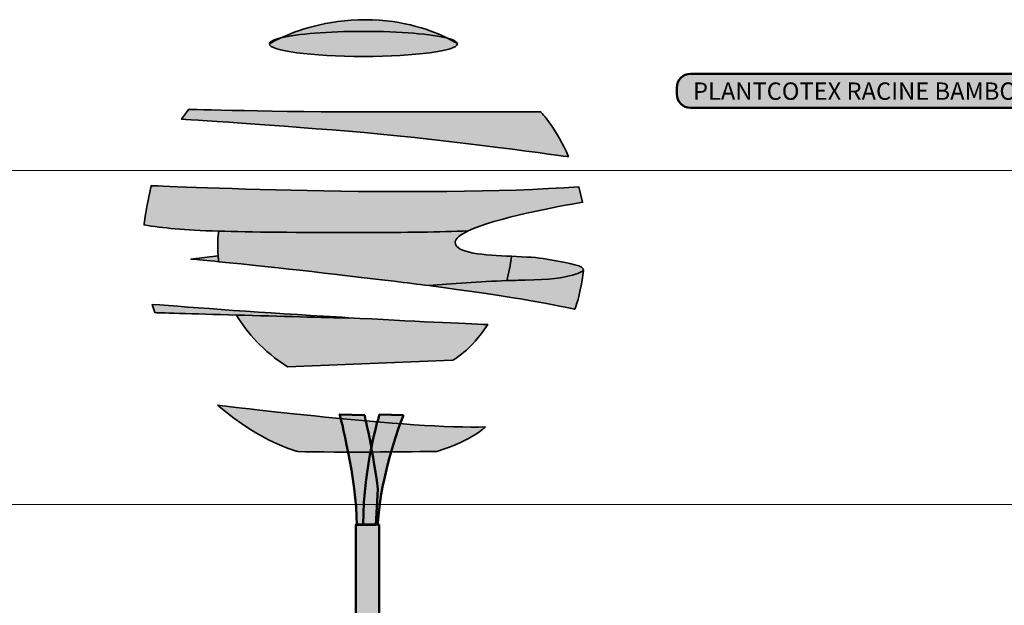
# Model space of a CAD drawing. Units: inches. Extents: x -2593 to 3187, y -2469 to 3310.
# Drawn here: x 276 to 490, y 363 to 490 of the extents above; entities that cross this region are included whole.
import ezdxf

# ---------------------------------------------------------------- set-up
doc = ezdxf.new("R2010")
doc.units = ezdxf.units.IN
doc.header["$MEASUREMENT"] = 0
doc.layers.add('Calque 1', color=7, linetype='Continuous')

# ---------------------------------------------------------------- blocks, each defined once
blk = doc.blocks.new('block 15')
at = {"layer": 'Calque 1', "true_color": 0xc89f83}
h = blk.add_hatch(color=33, dxfattribs=at)
h.dxf.hatch_style = 2
edge = h.paths.add_edge_path()
edge.add_spline(control_points=[(354.07, 387.82), (352.66, 398.17), (351.13, 403.93), (351.13, 403.93), (351.13, 403.93), (345.77, 404.05), (345.77, 404.05), (345.77, 404.05), (349.49, 389.94), (349.49, 380.06), (349.49, 380.06), (353.6, 380.06), (353.6, 380.06), (353.6, 380.06), (354.07, 387.82), (354.07, 387.82)], knot_values=[0, 0, 0, 0, 1, 1, 1, 2, 2, 2, 3, 3, 3, 4, 4, 4, 5, 5, 5, 5], degree=3, periodic=1)
h = blk.add_hatch(color=33, dxfattribs=at)
h.dxf.hatch_style = 2
edge = h.paths.add_edge_path()
edge.add_spline(control_points=[(359.6, 403.93), (359.6, 403.93), (354.42, 404.05), (354.42, 404.05), (354.42, 404.05), (350.9, 393.11), (350.9, 380.18), (350.9, 380.18), (354.07, 380.18), (354.07, 380.18), (354.07, 380.18), (354.19, 389.7), (359.6, 403.93)], knot_values=[0, 0, 0, 0, 1, 1, 1, 2, 2, 2, 3, 3, 3, 4, 4, 4, 4], degree=3, periodic=1)
h = blk.add_hatch(color=33, dxfattribs=at)
h.dxf.hatch_style = 2
edge = h.paths.add_edge_path()
edge.add_spline(control_points=[(354.35, 380.18), (354.35, 380.18), (354.35, 274.58), (354.35, 274.58), (354.35, 274.58), (349.3, 274.58), (349.3, 274.58), (349.3, 274.58), (349.3, 372.77), (349.3, 380.18), (349.3, 380.18), (354.35, 380.18), (354.35, 380.18)], knot_values=[0, 0, 0, 0, 1, 1, 1, 2, 2, 2, 3, 3, 3, 4, 4, 4, 4], degree=3, periodic=1)
at = {"layer": 'Calque 1', "color": 250, "lineweight": 50, "true_color": 0x1a171b}
for points, knots in [([(354.07, 387.82), (352.66, 398.17), (351.13, 403.93), (351.13, 403.93), (351.13, 403.93), (345.77, 404.05), (345.77, 404.05), (345.77, 404.05), (349.49, 389.94), (349.49, 380.06), (349.49, 380.06), (353.6, 380.06), (353.6, 380.06), (353.6, 380.06), (354.07, 387.82), (354.07, 387.82)], [0, 0, 0, 0, 1, 1, 1, 2, 2, 2, 3, 3, 3, 4, 4, 4, 5, 5, 5, 5]), ([(359.6, 403.93), (359.6, 403.93), (354.42, 404.05), (354.42, 404.05), (354.42, 404.05), (350.9, 393.11), (350.9, 380.18), (350.9, 380.18), (354.07, 380.18), (354.07, 380.18), (354.07, 380.18), (354.19, 389.7), (359.6, 403.93)], [0, 0, 0, 0, 1, 1, 1, 2, 2, 2, 3, 3, 3, 4, 4, 4, 4]), ([(354.35, 380.18), (354.35, 380.18), (354.35, 274.58), (354.35, 274.58), (354.35, 274.58), (349.3, 274.58), (349.3, 274.58), (349.3, 274.58), (349.3, 372.77), (349.3, 380.18), (349.3, 380.18), (354.35, 380.18), (354.35, 380.18)], [0, 0, 0, 0, 1, 1, 1, 2, 2, 2, 3, 3, 3, 4, 4, 4, 4])]:
    blk.add_open_spline(points, degree=3, knots=knots, dxfattribs=at)
blk = doc.blocks.new('block 17')
at = {"layer": 'Calque 1', "true_color": 0x59a159}
h = blk.add_hatch(color=85, dxfattribs=at)
h.dxf.hatch_style = 2
edge = h.paths.add_edge_path()
edge.add_spline(control_points=[(369.23, 485.74), (366.16, 487.29), (359.89, 489.78), (351.31, 489.78), (342.92, 489.78), (336.38, 487.4), (333.01, 485.84), (336.49, 486.68), (343.21, 487.25), (350.92, 487.25), (358.95, 487.25), (365.89, 486.64), (369.23, 485.74)], knot_values=[0, 0, 0, 0, 1, 1, 1, 2, 2, 2, 3, 3, 3, 4, 4, 4, 4], degree=3, periodic=1)
h = blk.add_hatch(color=85, dxfattribs=at)
h.dxf.hatch_style = 2
edge = h.paths.add_edge_path()
edge.add_spline(control_points=[(350.92, 481.8), (362.21, 481.8), (371.35, 483.02), (371.35, 484.53), (371.35, 484.53), (370.62, 485.04), (369.23, 485.74), (365.89, 486.64), (358.95, 487.25), (350.92, 487.25), (343.21, 487.25), (336.49, 486.68), (333.01, 485.84), (331.38, 485.09), (330.49, 484.53), (330.49, 484.53), (330.49, 483.02), (339.64, 481.8), (350.92, 481.8)], knot_values=[0, 0, 0, 0, 1, 1, 1, 2, 2, 2, 3, 3, 3, 4, 4, 4, 5, 5, 5, 6, 6, 6, 6], degree=3, periodic=1)
h = blk.add_hatch(color=85, dxfattribs=at)
h.dxf.hatch_style = 2
edge = h.paths.add_edge_path()
edge.add_spline(control_points=[(330.49, 484.53), (330.49, 484.53), (331.38, 485.09), (333.01, 485.84), (331.41, 485.45), (330.49, 485), (330.49, 484.53)], knot_values=[0, 0, 0, 0, 1, 1, 1, 2, 2, 2, 2], degree=3, periodic=1)
h = blk.add_hatch(color=85, dxfattribs=at)
h.dxf.hatch_style = 2
edge = h.paths.add_edge_path()
edge.add_spline(control_points=[(369.23, 485.74), (370.62, 485.04), (371.35, 484.53), (371.35, 484.53), (371.35, 484.96), (370.59, 485.37), (369.23, 485.74)], knot_values=[0, 0, 0, 0, 1, 1, 1, 2, 2, 2, 2], degree=3, periodic=1)
h = blk.add_hatch(color=85, dxfattribs=at)
h.dxf.hatch_style = 2
edge = h.paths.add_edge_path()
edge.add_spline(control_points=[(395.48, 460.01), (393.15, 465.85), (389.45, 469.74), (389.45, 469.74), (389.45, 469.74), (376.22, 469.74), (353.84, 469.74), (331.46, 469.74), (312.98, 470.32), (312.98, 470.32), (312.98, 470.32), (311.42, 468.18), (311.42, 468.18), (311.42, 468.18), (332.83, 466.82), (351.12, 465.26), (369.41, 463.71), (395.48, 460.01), (395.48, 460.01)], knot_values=[0, 0, 0, 0, 1, 1, 1, 2, 2, 2, 3, 3, 3, 4, 4, 4, 5, 5, 5, 6, 6, 6, 6], degree=3, periodic=1)
h = blk.add_hatch(color=85, dxfattribs=at)
h.dxf.hatch_style = 2
edge = h.paths.add_edge_path()
edge.add_spline(control_points=[(373.65, 443.9), (379.55, 446.7), (393.3, 449.24), (398.55, 450.15), (398.55, 450.15), (397.7, 453.51), (397.7, 453.51), (364.23, 450.98), (304.83, 453.74), (304.83, 453.74), (304.83, 453.74), (304.42, 452.07), (303.95, 449.59), (303.47, 447.1), (303.27, 445.21), (303.27, 445.21), (307.42, 444.53), (311.73, 444.11), (319.45, 443.86), (326.41, 443.64), (336.14, 443.56), (351.02, 443.56), (360.14, 443.56), (367.58, 443.69), (373.65, 443.9)], knot_values=[0, 0, 0, 0, 1, 1, 1, 2, 2, 2, 3, 3, 3, 4, 4, 4, 5, 5, 5, 6, 6, 6, 7, 7, 7, 8, 8, 8, 8], degree=3, periodic=1)
h = blk.add_hatch(color=85, dxfattribs=at)
h.dxf.hatch_style = 2
edge = h.paths.add_edge_path()
edge.add_spline(control_points=[(357.6, 432.98), (360.27, 432.65), (362.78, 432.34), (365.15, 432.03), (370, 432.41), (376.17, 432.9), (382.06, 433.11), (382.49, 434.74), (382.86, 436.5), (383.12, 438.4), (377.23, 438.67), (370.89, 439.01), (370.89, 441.44), (370.89, 442.26), (371.94, 443.09), (373.65, 443.9), (367.58, 443.69), (360.14, 443.56), (351.02, 443.56), (336.14, 443.56), (326.41, 443.64), (319.45, 443.86), (319.32, 442.75), (319.19, 440.86), (319.37, 438.5), (319.41, 438.09), (319.45, 437.67), (319.5, 437.23), (327.23, 436.46), (339.64, 435.14), (357.6, 432.98)], knot_values=[0, 0, 0, 0, 1, 1, 1, 2, 2, 2, 3, 3, 3, 4, 4, 4, 5, 5, 5, 6, 6, 6, 7, 7, 7, 8, 8, 8, 9, 9, 9, 10, 10, 10, 10], degree=3, periodic=1)
h = blk.add_hatch(color=85, dxfattribs=at)
h.dxf.hatch_style = 2
edge = h.paths.add_edge_path()
edge.add_spline(control_points=[(319.37, 438.5), (319.37, 438.5), (313.45, 437.8), (313.45, 437.8), (315, 437.66), (317, 437.47), (319.5, 437.23), (319.45, 437.67), (319.41, 438.09), (319.37, 438.5)], knot_values=[0, 0, 0, 0, 1, 1, 1, 2, 2, 2, 3, 3, 3, 3], degree=3, periodic=1)
h = blk.add_hatch(color=85, dxfattribs=at)
h.dxf.hatch_style = 2
edge = h.paths.add_edge_path()
edge.add_spline(control_points=[(390.76, 437.8), (388.89, 438.15), (386.06, 438.27), (383.12, 438.4), (382.86, 436.5), (382.49, 434.74), (382.06, 433.11), (383.41, 433.16), (384.75, 433.2), (386.06, 433.21), (396.64, 433.33), (398.76, 435.33), (398.76, 435.33), (398.76, 436.39), (396.41, 436.74), (390.76, 437.8)], knot_values=[0, 0, 0, 0, 1, 1, 1, 2, 2, 2, 3, 3, 3, 4, 4, 4, 5, 5, 5, 5], degree=3, periodic=1)
h = blk.add_hatch(color=85, dxfattribs=at)
h.dxf.hatch_style = 2
edge = h.paths.add_edge_path()
edge.add_spline(control_points=[(382.06, 433.11), (376.17, 432.9), (370, 432.41), (365.15, 432.03), (382.14, 429.83), (391.83, 428.01), (396.83, 426.91), (397.46, 428.35), (398.15, 430.89), (398.76, 435.33), (398.76, 435.33), (396.64, 433.33), (386.06, 433.21), (384.75, 433.2), (383.41, 433.16), (382.06, 433.11)], knot_values=[0, 0, 0, 0, 1, 1, 1, 2, 2, 2, 3, 3, 3, 4, 4, 4, 5, 5, 5, 5], degree=3, periodic=1)
h = blk.add_hatch(color=85, dxfattribs=at)
h.dxf.hatch_style = 2
edge = h.paths.add_edge_path()
edge.add_spline(control_points=[(347.61, 425.07), (346.76, 425.12), (345.89, 425.17), (345.02, 425.22), (330.25, 426.05), (313.45, 427.31), (305.04, 427.96), (305.04, 427.96), (305.63, 426.16), (305.63, 426.16), (305.63, 426.16), (313.9, 425.91), (323.36, 425.64), (332.5, 425.38), (342.75, 425.1), (347.72, 424.98), (347.72, 424.98), (347.61, 425.07), (347.61, 425.07)], knot_values=[0, 0, 0, 0, 1, 1, 1, 2, 2, 2, 3, 3, 3, 4, 4, 4, 5, 5, 5, 6, 6, 6, 6], degree=3, periodic=1)
h = blk.add_hatch(color=85, dxfattribs=at)
h.dxf.hatch_style = 2
edge = h.paths.add_edge_path()
edge.add_spline(control_points=[(347.72, 424.98), (342.75, 425.1), (332.5, 425.38), (323.36, 425.64), (325.63, 421.75), (329.12, 417.81), (334.44, 414.4), (334.44, 414.4), (370.3, 415.81), (370.3, 415.81), (370.3, 415.81), (374.32, 417.87), (377.94, 423.57), (372.96, 423.78), (361.77, 424.28), (347.61, 425.07), (347.61, 425.07), (347.72, 424.98), (347.72, 424.98)], knot_values=[0, 0, 0, 0, 1, 1, 1, 2, 2, 2, 3, 3, 3, 4, 4, 4, 5, 5, 5, 6, 6, 6, 6], degree=3, periodic=1)
at = {"layer": 'Calque 1', "color": 250, "lineweight": 35, "true_color": 0x1a171b}
for points, knots in [([(369.23, 485.74), (366.16, 487.29), (359.89, 489.78), (351.31, 489.78), (342.92, 489.78), (336.38, 487.4), (333.01, 485.84), (336.49, 486.68), (343.21, 487.25), (350.92, 487.25), (358.95, 487.25), (365.89, 486.64), (369.23, 485.74)], [0, 0, 0, 0, 1, 1, 1, 2, 2, 2, 3, 3, 3, 4, 4, 4, 4]), ([(350.92, 481.8), (362.21, 481.8), (371.35, 483.02), (371.35, 484.53), (371.35, 484.53), (370.62, 485.04), (369.23, 485.74), (365.89, 486.64), (358.95, 487.25), (350.92, 487.25), (343.21, 487.25), (336.49, 486.68), (333.01, 485.84), (331.38, 485.09), (330.49, 484.53), (330.49, 484.53), (330.49, 483.02), (339.64, 481.8), (350.92, 481.8)], [0, 0, 0, 0, 1, 1, 1, 2, 2, 2, 3, 3, 3, 4, 4, 4, 5, 5, 5, 6, 6, 6, 6]), ([(330.49, 484.53), (330.49, 484.53), (331.38, 485.09), (333.01, 485.84), (331.41, 485.45), (330.49, 485), (330.49, 484.53)], [0, 0, 0, 0, 1, 1, 1, 2, 2, 2, 2]), ([(369.23, 485.74), (370.62, 485.04), (371.35, 484.53), (371.35, 484.53), (371.35, 484.96), (370.59, 485.37), (369.23, 485.74)], [0, 0, 0, 0, 1, 1, 1, 2, 2, 2, 2]), ([(395.48, 460.01), (393.15, 465.85), (389.45, 469.74), (389.45, 469.74), (389.45, 469.74), (376.22, 469.74), (353.84, 469.74), (331.46, 469.74), (312.98, 470.32), (312.98, 470.32), (312.98, 470.32), (311.42, 468.18), (311.42, 468.18), (311.42, 468.18), (332.83, 466.82), (351.12, 465.26), (369.41, 463.71), (395.48, 460.01), (395.48, 460.01)], [0, 0, 0, 0, 1, 1, 1, 2, 2, 2, 3, 3, 3, 4, 4, 4, 5, 5, 5, 6, 6, 6, 6]), ([(373.65, 443.9), (379.55, 446.7), (393.3, 449.24), (398.55, 450.15), (398.55, 450.15), (397.7, 453.51), (397.7, 453.51), (364.23, 450.98), (304.83, 453.74), (304.83, 453.74), (304.83, 453.74), (304.42, 452.07), (303.95, 449.59), (303.47, 447.1), (303.27, 445.21), (303.27, 445.21), (307.42, 444.53), (311.73, 444.11), (319.45, 443.86), (326.41, 443.64), (336.14, 443.56), (351.02, 443.56), (360.14, 443.56), (367.58, 443.69), (373.65, 443.9)], [0, 0, 0, 0, 1, 1, 1, 2, 2, 2, 3, 3, 3, 4, 4, 4, 5, 5, 5, 6, 6, 6, 7, 7, 7, 8, 8, 8, 8]), ([(357.6, 432.98), (360.27, 432.65), (362.78, 432.34), (365.15, 432.03), (370, 432.41), (376.17, 432.9), (382.06, 433.11), (382.49, 434.74), (382.86, 436.5), (383.12, 438.4), (377.23, 438.67), (370.89, 439.01), (370.89, 441.44), (370.89, 442.26), (371.94, 443.09), (373.65, 443.9), (367.58, 443.69), (360.14, 443.56), (351.02, 443.56), (336.14, 443.56), (326.41, 443.64), (319.45, 443.86), (319.32, 442.75), (319.19, 440.86), (319.37, 438.5), (319.41, 438.09), (319.45, 437.67), (319.5, 437.23), (327.23, 436.46), (339.64, 435.14), (357.6, 432.98)], [0, 0, 0, 0, 1, 1, 1, 2, 2, 2, 3, 3, 3, 4, 4, 4, 5, 5, 5, 6, 6, 6, 7, 7, 7, 8, 8, 8, 9, 9, 9, 10, 10, 10, 10]), ([(319.37, 438.5), (319.37, 438.5), (313.45, 437.8), (313.45, 437.8), (315, 437.66), (317, 437.47), (319.5, 437.23), (319.45, 437.67), (319.41, 438.09), (319.37, 438.5)], [0, 0, 0, 0, 1, 1, 1, 2, 2, 2, 3, 3, 3, 3]), ([(390.76, 437.8), (388.89, 438.15), (386.06, 438.27), (383.12, 438.4), (382.86, 436.5), (382.49, 434.74), (382.06, 433.11), (383.41, 433.16), (384.75, 433.2), (386.06, 433.21), (396.64, 433.33), (398.76, 435.33), (398.76, 435.33), (398.76, 436.39), (396.41, 436.74), (390.76, 437.8)], [0, 0, 0, 0, 1, 1, 1, 2, 2, 2, 3, 3, 3, 4, 4, 4, 5, 5, 5, 5]), ([(382.06, 433.11), (376.17, 432.9), (370, 432.41), (365.15, 432.03), (382.14, 429.83), (391.83, 428.01), (396.83, 426.91), (397.46, 428.35), (398.15, 430.89), (398.76, 435.33), (398.76, 435.33), (396.64, 433.33), (386.06, 433.21), (384.75, 433.2), (383.41, 433.16), (382.06, 433.11)], [0, 0, 0, 0, 1, 1, 1, 2, 2, 2, 3, 3, 3, 4, 4, 4, 5, 5, 5, 5]), ([(347.61, 425.07), (346.76, 425.12), (345.89, 425.17), (345.02, 425.22), (330.25, 426.05), (313.45, 427.31), (305.04, 427.96), (305.04, 427.96), (305.63, 426.16), (305.63, 426.16), (305.63, 426.16), (313.9, 425.91), (323.36, 425.64), (332.5, 425.38), (342.75, 425.1), (347.72, 424.98), (347.72, 424.98), (347.61, 425.07), (347.61, 425.07)], [0, 0, 0, 0, 1, 1, 1, 2, 2, 2, 3, 3, 3, 4, 4, 4, 5, 5, 5, 6, 6, 6, 6]), ([(347.72, 424.98), (342.75, 425.1), (332.5, 425.38), (323.36, 425.64), (325.63, 421.75), (329.12, 417.81), (334.44, 414.4), (334.44, 414.4), (370.3, 415.81), (370.3, 415.81), (370.3, 415.81), (374.32, 417.87), (377.94, 423.57), (372.96, 423.78), (361.77, 424.28), (347.61, 425.07), (347.61, 425.07), (347.72, 424.98), (347.72, 424.98)], [0, 0, 0, 0, 1, 1, 1, 2, 2, 2, 3, 3, 3, 4, 4, 4, 5, 5, 5, 6, 6, 6, 6])]:
    blk.add_open_spline(points, degree=3, knots=knots, dxfattribs=at)
blk = doc.blocks.new('block 16')
at = {"layer": 'Calque 1', "true_color": 0x59a159}
h = blk.add_hatch(color=85, dxfattribs=at)
h.dxf.hatch_style = 2
edge = h.paths.add_edge_path()
edge.add_spline(control_points=[(319.24, 406.08), (319.24, 406.08), (362.16, 400.73), (377.41, 401.36), (377.41, 401.36), (374.89, 398.53), (366.88, 396.02), (366.88, 396.02), (344.39, 395.7), (336.69, 396.02), (336.69, 396.02), (328.83, 397.75), (319.24, 406.08)], knot_values=[0, 0, 0, 0, 1, 1, 1, 2, 2, 2, 3, 3, 3, 4, 4, 4, 4], degree=3, periodic=1)
at = {"layer": 'Calque 1', "color": 250, "lineweight": 35, "true_color": 0x1a171b}
blk.add_open_spline([(319.24, 406.08), (319.24, 406.08), (362.16, 400.73), (377.41, 401.36), (377.41, 401.36), (374.89, 398.53), (366.88, 396.02), (366.88, 396.02), (344.39, 395.7), (336.69, 396.02), (336.69, 396.02), (328.83, 397.75), (319.24, 406.08)], degree=3, knots=[0, 0, 0, 0, 1, 1, 1, 2, 2, 2, 3, 3, 3, 4, 4, 4, 4], dxfattribs=at)
at = {"layer": 'Calque 1'}
blk.add_blockref('block 17', (0, 0), dxfattribs=at)
blk = doc.blocks.new('block 58')
at = {"layer": 'Calque 1', "color": 250, "lineweight": 50, "true_color": 0x1a171b}
blk.add_lwpolyline([(501.77, 471.78), (535.88, 424.96)], dxfattribs=at)
blk = doc.blocks.new('block 57')
at = {"layer": 'Calque 1', "true_color": 0x009036}
h = blk.add_hatch(color=104, dxfattribs=at)
h.dxf.hatch_style = 2
edge = h.paths.add_edge_path()
edge.add_spline(control_points=[(504, 473.63), (504, 471.97), (502.66, 470.63), (501, 470.63), (501, 470.63), (422.03, 470.63), (422.03, 470.63), (420.38, 470.63), (419.03, 471.97), (419.03, 473.63), (419.03, 473.63), (419.03, 475.05), (419.03, 475.05), (419.03, 476.71), (420.38, 478.05), (422.03, 478.05), (422.03, 478.05), (501, 478.05), (501, 478.05), (502.66, 478.05), (504, 476.71), (504, 475.05), (504, 475.05), (504, 473.63), (504, 473.63)], knot_values=[0, 0, 0, 0, 1, 1, 1, 2, 2, 2, 3, 3, 3, 4, 4, 4, 5, 5, 5, 6, 6, 6, 7, 7, 7, 8, 8, 8, 8], degree=3, periodic=1)
at = {"layer": 'Calque 1', "color": 7, "lineweight": 50, "true_color": 0xffffff}
blk.add_open_spline([(504, 473.63), (504, 471.97), (502.66, 470.63), (501, 470.63), (501, 470.63), (422.03, 470.63), (422.03, 470.63), (420.38, 470.63), (419.03, 471.97), (419.03, 473.63), (419.03, 473.63), (419.03, 475.05), (419.03, 475.05), (419.03, 476.71), (420.38, 478.05), (422.03, 478.05), (422.03, 478.05), (501, 478.05), (501, 478.05), (502.66, 478.05), (504, 476.71), (504, 475.05), (504, 475.05), (504, 473.63), (504, 473.63)], degree=3, knots=[0, 0, 0, 0, 1, 1, 1, 2, 2, 2, 3, 3, 3, 4, 4, 4, 5, 5, 5, 6, 6, 6, 7, 7, 7, 8, 8, 8, 8], dxfattribs=at)
at = {"layer": 'Calque 1'}
blk.add_blockref('block 58', (0, 0), dxfattribs=at)
at = {"layer": 'Calque 1', "color": 18, "true_color": 0x000000, "insert": (422.54, 472.38), "char_height": 3.7783, "attachment_point": 7}
blk.add_mtext('\\fMyriad Pro|b1|i0|c0|p34;\\W1;PLANTCOTEX RACINE BAMBOU', dxfattribs=at)
blk = doc.blocks.new('block 56')
at = {"layer": 'Calque 1', "color": 7, "lineweight": 50, "true_color": 0xffffff}
blk.add_open_spline([(538.34, 424.92), (538.34, 423.46), (537.15, 422.27), (535.69, 422.27), (534.23, 422.27), (533.05, 423.46), (533.05, 424.92), (533.05, 426.38), (534.23, 427.57), (535.69, 427.57), (537.15, 427.57), (538.34, 426.38), (538.34, 424.92)], degree=3, knots=[0, 0, 0, 0, 1, 1, 1, 2, 2, 2, 3, 3, 3, 4, 4, 4, 4], dxfattribs=at)
at = {"layer": 'Calque 1'}
blk.add_blockref('block 57', (0, 0), dxfattribs=at)

msp = doc.modelspace()

# ---------------------------------------------------------------- linework, layer by layer
at = {"layer": 'Calque 1', "lineweight": 0}
for points in [[(-2592.57, 457.02), (3187, 457.02)], [(-2592.57, 384.53), (3187, 384.53)]]:
    msp.add_lwpolyline(points, dxfattribs=at)

# ---------------------------------------------------------------- block references
at = {"layer": 'Calque 1'}
for name in ['block 16', 'block 56', 'block 15']:
    msp.add_blockref(name, (0, 0), dxfattribs=at)

doc.saveas('drawing.dxf')
